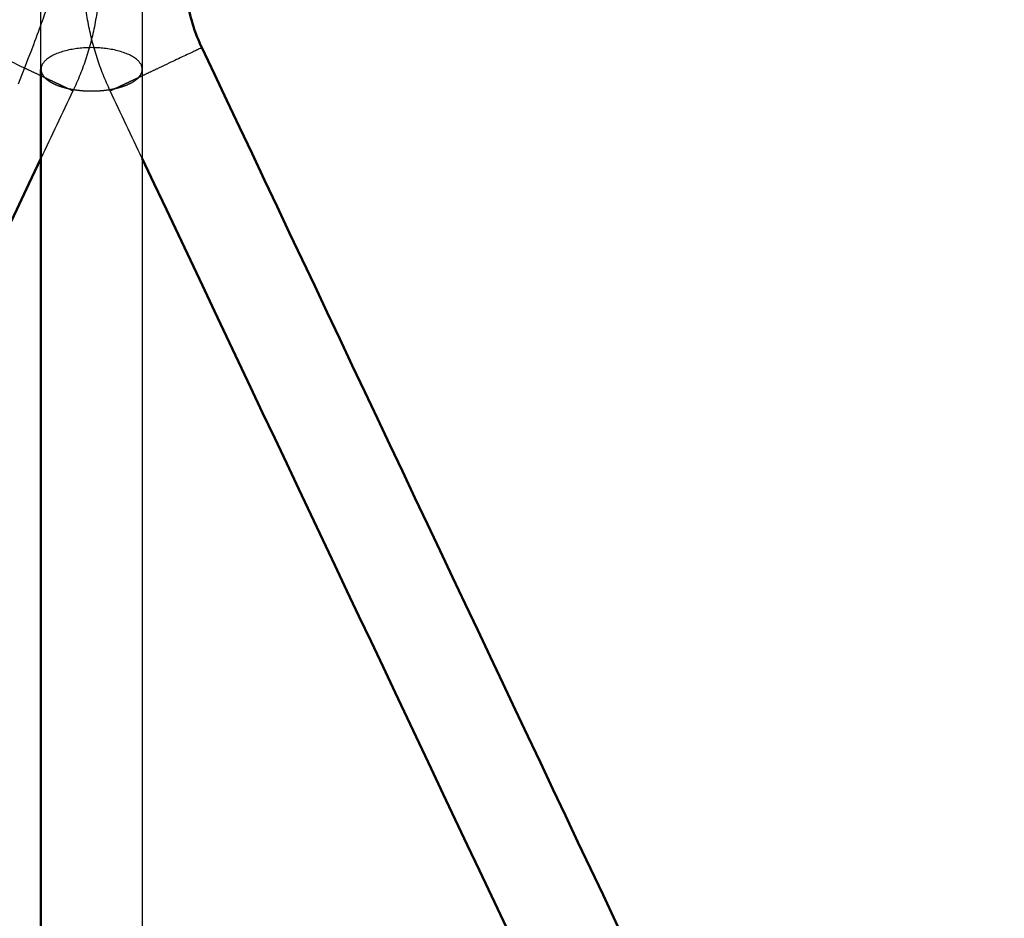
# Model space of a CAD drawing. Units: millimetres. Extents: x -10693 to -7732, y -700 to 1386.
# Drawn here: x -9606 to -9392, y 23 to 218 of the extents above; entities that cross this region are included whole.
import ezdxf

# ---------------------------------------------------------------- set-up
doc = ezdxf.new("R2010")
doc.units = ezdxf.units.MM
doc.header["$LTSCALE"] = 100
doc.linetypes.add('HIDDEN', pattern=[1.905, 1.27, -0.635])
for name, color, linetype, true_color in [('Make2D$Hidden$Curves', 252, 'HIDDEN', 0x8c8c8c), ('Make2D$Hidden$Tangents', 252, 'HIDDEN', 0x8c8c8c), ('Make2D$Visible$Curves', 18, 'Continuous', 0x000000), ('Make2D$Visible$Tangents', 18, 'Continuous', 0x000000)]:
    doc.layers.add(name, color=color, linetype=linetype, true_color=true_color)
doc.layers.add('Make2D$Visible$SceneSilhouetteCurves', color=18, linetype='Continuous', lineweight=50, true_color=0x000000)

msp = doc.modelspace()

# ---------------------------------------------------------------- linework, layer by layer
at = {"layer": 'Make2D$Hidden$Curves'}
msp.add_rational_spline([(-9769.16, -140.16), (-9686.87, 33.66), (-9604.57, 207.48), (-9592.17, 233.67), (-9608.73, 257.45), (-9666.65, 340.65), (-9724.57, 423.86)], [1, 1, 1, 0.865241282599, 1, 1, 1], degree=2, knots=[-706.672552, -706.672552, -706.672552, -306.15905, -306.15905, -253.642561, -253.642561, -12.156533, -12.156533, -12.156533], dxfattribs=at)
for points, knots in [([(-9599.7, 263.73), (-9598.22, 261.61), (-9596.88, 259.39), (-9595.68, 257.09), (-9594.45, 254.74), (-9593.38, 252.3), (-9592.46, 249.81), (-9591.54, 247.27), (-9590.78, 244.66), (-9590.2, 242.02), (-9589.61, 239.36), (-9589.2, 236.65), (-9588.97, 233.94), (-9588.75, 231.22), (-9588.7, 228.48), (-9588.84, 225.76), (-9588.98, 223.06), (-9589.3, 220.37), (-9589.79, 217.71), (-9590.28, 215.09), (-9590.94, 212.51), (-9591.76, 209.99), (-9592.56, 207.53), (-9593.52, 205.12), (-9594.63, 202.78)], [0, 0, 0, 0, 7.771429, 7.771429, 7.771429, 15.747539, 15.747539, 15.747539, 23.866221, 23.866221, 23.866221, 32.05813, 32.05813, 32.05813, 40.250011, 40.250011, 40.250011, 48.368679, 48.368679, 48.368679, 56.344811, 56.344811, 56.344811, 64.116173, 64.116173, 64.116173, 64.116173]), ([(-9586.52, 202.78), (-9587.63, 205.12), (-9588.59, 207.53), (-9589.39, 209.99), (-9590.21, 212.51), (-9590.87, 215.09), (-9591.35, 217.71), (-9591.85, 220.37), (-9592.17, 223.06), (-9592.31, 225.76), (-9592.45, 228.48), (-9592.4, 231.22), (-9592.18, 233.94), (-9591.95, 236.65), (-9591.54, 239.36), (-9590.95, 242.02), (-9590.37, 244.66), (-9589.61, 247.27), (-9588.68, 249.81), (-9587.77, 252.3), (-9586.7, 254.74), (-9585.47, 257.09), (-9584.27, 259.39), (-9582.93, 261.61), (-9581.45, 263.73)], [0, 0, 0, 0, 7.771362, 7.771362, 7.771362, 15.747495, 15.747495, 15.747495, 23.866163, 23.866163, 23.866163, 32.058043, 32.058043, 32.058043, 40.249952, 40.249952, 40.249952, 48.368634, 48.368634, 48.368634, 56.344745, 56.344745, 56.344745, 64.116173, 64.116173, 64.116173, 64.116173])]:
    msp.add_open_spline(points, degree=3, knots=knots, dxfattribs=at)
for points in [[(-9594.63, 202.78), (-9596.94, 197.89), (-9599.26, 193), (-9601.57, 188.11)], [(-9579.57, 188.11), (-9581.89, 193), (-9584.2, 197.89), (-9586.52, 202.78)]]:
    msp.add_open_spline(points, degree=3, dxfattribs=at)
at = {"layer": 'Make2D$Hidden$Tangents'}
for points, weights in [([(-9601.57, 207.48), (-9601.57, 202.78), (-9590.57, 202.78)], [1, 0.707106781187, 1]), ([(-9590.57, 202.78), (-9579.57, 202.78), (-9579.57, 207.48)], [1, 0.707106781187, 1]), ([(-9594.63, 202.78), (-9594.63, 202.78), (-9601.57, 206.06)], [1, 0.767199571958, 0.904472848702]), ([(-9579.57, 206.07), (-9586.52, 202.78), (-9586.52, 202.78)], [0.904484799244, 0.767189439148, 1])]:
    msp.add_rational_spline(points, weights, degree=2, dxfattribs=at)
at = {"layer": 'Make2D$Visible$Curves'}
for points, knots in [([(-9601.57, 207.48), (-9601.57, 209.4), (-9601.57, 211.38), (-9601.57, 213.4), (-9601.57, 215.47), (-9601.57, 217.58), (-9601.57, 219.72), (-9601.57, 221.9), (-9601.57, 224.11), (-9601.57, 226.32), (-9601.57, 228.55), (-9601.57, 230.8), (-9601.57, 233.02), (-9601.57, 235.25), (-9601.57, 237.47), (-9601.57, 239.65), (-9601.57, 241.82), (-9601.57, 243.95), (-9601.57, 246.03), (-9601.57, 248.08), (-9601.57, 250.07), (-9601.57, 252.01), (-9601.57, 253.89), (-9601.57, 255.71), (-9601.57, 257.45)], [0, 0, 0, 0, 6.369969, 6.369969, 6.369969, 12.907782, 12.907782, 12.907782, 19.562429, 19.562429, 19.562429, 26.277085, 26.277085, 26.277085, 32.991764, 32.991764, 32.991764, 39.646422, 39.646422, 39.646422, 46.184217, 46.184217, 46.184217, 52.554241, 52.554241, 52.554241, 52.554241]), ([(-9579.57, 257.45), (-9579.57, 255.71), (-9579.57, 253.89), (-9579.57, 252.01), (-9579.57, 250.07), (-9579.57, 248.08), (-9579.57, 246.03), (-9579.57, 243.95), (-9579.57, 241.82), (-9579.57, 239.65), (-9579.57, 237.47), (-9579.57, 235.25), (-9579.57, 233.02), (-9579.57, 230.8), (-9579.57, 228.55), (-9579.57, 226.32), (-9579.57, 224.11), (-9579.57, 221.9), (-9579.57, 219.72), (-9579.57, 217.58), (-9579.57, 215.47), (-9579.57, 213.4), (-9579.57, 211.38), (-9579.57, 209.4), (-9579.57, 207.48)], [0, 0, 0, 0, 6.370023, 6.370023, 6.370023, 12.907819, 12.907819, 12.907819, 19.562476, 19.562476, 19.562476, 26.277156, 26.277156, 26.277156, 32.991812, 32.991812, 32.991812, 39.646458, 39.646458, 39.646458, 46.184271, 46.184271, 46.184271, 52.554241, 52.554241, 52.554241, 52.554241]), ([(-9563.39, 251.16), (-9564.34, 249.8), (-9565.2, 248.39), (-9565.96, 246.92), (-9566.75, 245.41), (-9567.44, 243.85), (-9568.02, 242.26), (-9568.61, 240.64), (-9569.1, 238.97), (-9569.47, 237.28), (-9569.85, 235.58), (-9570.11, 233.85), (-9570.25, 232.11), (-9570.4, 230.37), (-9570.42, 228.63), (-9570.33, 226.88), (-9570.25, 225.16), (-9570.04, 223.44), (-9569.73, 221.74), (-9569.41, 220.07), (-9568.99, 218.42), (-9568.47, 216.8), (-9567.96, 215.23), (-9567.34, 213.69), (-9566.63, 212.19)], [0, 0, 0, 0, 4.968618, 4.968618, 4.968618, 10.068099, 10.068099, 10.068099, 15.258732, 15.258732, 15.258732, 20.496182, 20.496182, 20.496182, 25.733613, 25.733613, 25.733613, 30.924237, 30.924237, 30.924237, 36.023732, 36.023732, 36.023732, 40.992308, 40.992308, 40.992308, 40.992308])]:
    msp.add_open_spline(points, degree=3, knots=knots, dxfattribs=at)
for points in [[(-9566.63, 212.19), (-9508.54, 89.48), (-9450.44, -33.23), (-9392.34, -155.94)], [(-9601.57, -160.64), (-9601.57, -37.93), (-9601.57, 84.77), (-9601.57, 207.48)], [(-9579.57, 207.48), (-9579.57, 84.77), (-9579.57, -37.93), (-9579.57, -160.64)], [(-9601.57, 188.11), (-9657.36, 70.29), (-9713.14, -47.53), (-9768.92, -165.35)], [(-9412.23, -165.35), (-9468.01, -47.53), (-9523.79, 70.29), (-9579.57, 188.11)]]:
    msp.add_open_spline(points, degree=3, dxfattribs=at)
at = {"layer": 'Make2D$Visible$SceneSilhouetteCurves'}
msp.add_open_spline([(-9563.39, 251.16), (-9564.34, 249.8), (-9565.2, 248.39), (-9565.96, 246.92), (-9566.75, 245.41), (-9567.44, 243.85), (-9568.02, 242.26), (-9568.61, 240.64), (-9569.1, 238.97), (-9569.47, 237.28), (-9569.85, 235.58), (-9570.11, 233.85), (-9570.25, 232.11), (-9570.4, 230.37), (-9570.42, 228.63), (-9570.33, 226.88), (-9570.25, 225.16), (-9570.04, 223.44), (-9569.73, 221.74), (-9569.41, 220.07), (-9568.99, 218.42), (-9568.47, 216.8), (-9567.96, 215.23), (-9567.34, 213.69), (-9566.63, 212.19)], degree=3, knots=[0, 0, 0, 0, 4.968618, 4.968618, 4.968618, 10.068099, 10.068099, 10.068099, 15.258732, 15.258732, 15.258732, 20.496182, 20.496182, 20.496182, 25.733613, 25.733613, 25.733613, 30.924237, 30.924237, 30.924237, 36.023732, 36.023732, 36.023732, 40.992308, 40.992308, 40.992308, 40.992308], dxfattribs=at)
for points in [[(-9566.63, 212.19), (-9508.54, 89.48), (-9450.44, -33.23), (-9392.34, -155.94)], [(-9601.57, -160.64), (-9601.57, -37.93), (-9601.57, 84.77), (-9601.57, 207.48)], [(-9601.57, 188.11), (-9657.36, 70.29), (-9713.14, -47.53), (-9768.92, -165.35)], [(-9412.23, -165.35), (-9468.01, -47.53), (-9523.79, 70.29), (-9579.57, 188.11)]]:
    msp.add_open_spline(points, degree=3, dxfattribs=at)
at = {"layer": 'Make2D$Visible$Tangents'}
for points, weights, knots in [([(-9601.57, 206.06), (-9603.04, 206.76), (-9604.57, 207.48), (-9614.51, 212.19), (-9614.51, 212.19)], [0.904472848702, 0.939907209229, 1, 0.707106781187, 1], [13.733683, 13.733683, 13.733683, 17.27876, 17.27876, 34.557519, 34.557519, 34.557519]), ([(-9579.57, 207.48), (-9579.57, 212.19), (-9590.57, 212.19), (-9601.57, 212.19), (-9601.57, 207.48)], [1, 0.707106781187, 1, 0.707106781187, 1], [17.27876, 17.27876, 17.27876, 34.557519, 34.557519, 51.836279, 51.836279, 51.836279]), ([(-9566.63, 212.19), (-9566.63, 212.19), (-9576.58, 207.48), (-9578.11, 206.76), (-9579.57, 206.07)], [1, 0.707106781187, 1, 0.939917342039, 0.904484799244], [34.557519, 34.557519, 34.557519, 51.836279, 51.836279, 55.380758, 55.380758, 55.380758])]:
    msp.add_rational_spline(points, weights, degree=2, knots=knots, dxfattribs=at)

doc.saveas('drawing.dxf')
